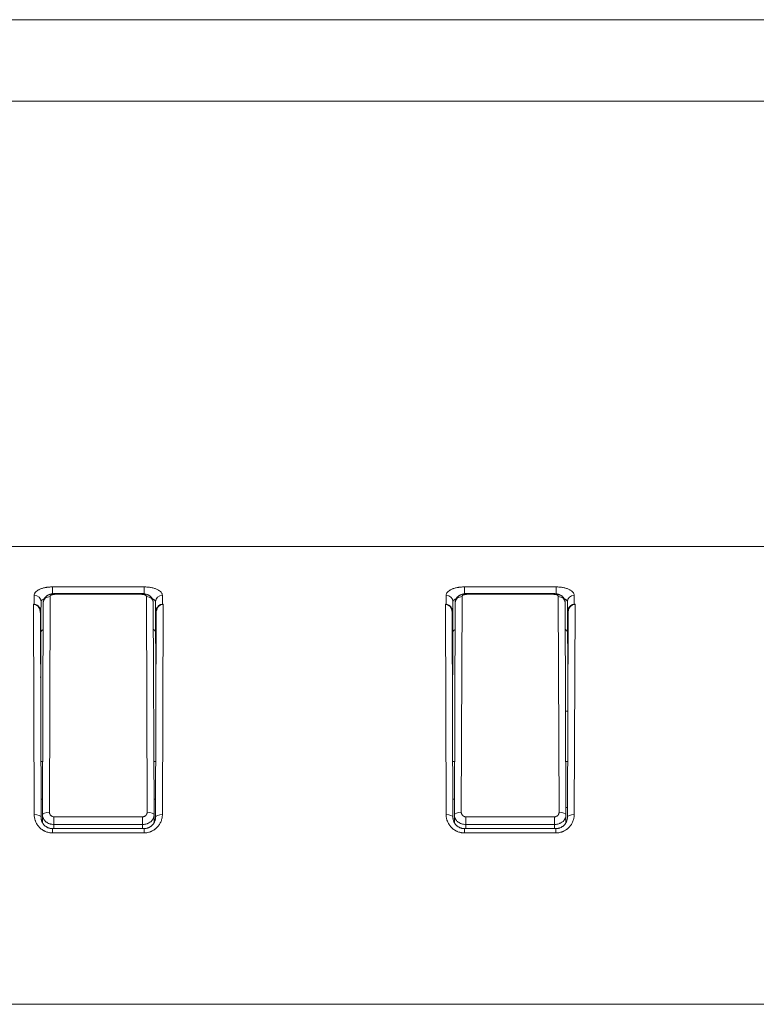
# Model space of a CAD drawing. Units: millimetres. Extents: x 0 to 297, y 0 to 213.
# Drawn here: x 117 to 121, y 60 to 66 of the extents above; entities that cross this region are included whole.
import ezdxf

# ---------------------------------------------------------------- set-up
doc = ezdxf.new("R2010")
doc.units = ezdxf.units.MM
doc.header["$MEASUREMENT"] = 0
doc.layers.add('レイヤー 2', color=7, linetype='Continuous', lineweight=0)

msp = doc.modelspace()

# ---------------------------------------------------------------- linework, layer by layer
at = {"layer": 'レイヤー 2', "color": 250, "lineweight": 9, "true_color": 0x231815}
for p, q in [((62.792, 65.8289), (129.0208, 65.8289)), ((129.0208, 65.3499), (62.792, 65.3499)), ((62.792, 62.7265), (121.9706, 62.7265)), ((117.0157, 62.4472), (117.0157, 62.4875)), ((117.0157, 62.4875), (117.5558, 62.4875)), ((117.5558, 62.4472), (117.5558, 62.4875)), ((119.4436, 62.4472), (119.4436, 62.4875)), ((119.4436, 62.4875), (119.9838, 62.4875)), ((119.9838, 62.4472), (119.9838, 62.4875)), ((116.9077, 62.385), (116.9079, 62.4376)), ((117.002, 62.4309), (116.9976, 61.1601)), ((117.5426, 62.4481), (117.0289, 62.4481)), ((117.0289, 62.4439), (117.0289, 62.4481)), ((117.5426, 62.4439), (117.0289, 62.4439)), ((117.5426, 62.4439), (117.5426, 62.4481)), ((117.5739, 61.1601), (117.5696, 62.4309)), ((117.6637, 62.4376), (117.6638, 62.385)), ((119.3356, 62.385), (119.3358, 62.4376)), ((119.4299, 62.4309), (119.4255, 61.1601)), ((119.9706, 62.4481), (119.4569, 62.4481)), ((119.4569, 62.4439), (119.4569, 62.4481)), ((119.9706, 62.4439), (119.4569, 62.4439)), ((119.9706, 62.4439), (119.9706, 62.4481)), ((120.0019, 61.1601), (119.9975, 62.4309)), ((120.0916, 62.4376), (120.0918, 62.385)), ((116.9037, 62.385), (116.9077, 62.385)), ((116.908, 61.1465), (116.9037, 62.385)), ((116.9483, 62.4013), (116.9481, 62.3332)), ((116.9571, 61.1433), (116.9615, 62.3951)), ((117.61, 62.3951), (117.6144, 61.1433)), ((117.6234, 62.3332), (117.6232, 62.4013)), ((117.6678, 62.385), (117.6636, 61.1465)), ((117.6638, 62.385), (117.6678, 62.385)), ((119.3356, 62.385), (119.3316, 62.385)), ((119.3359, 61.1465), (119.3316, 62.385)), ((119.3763, 62.4013), (119.376, 62.3332)), ((119.3851, 61.1433), (119.3894, 62.3951)), ((120.038, 62.3951), (120.0423, 61.1433)), ((120.0514, 62.3332), (120.0511, 62.4013)), ((120.0958, 62.385), (120.0915, 61.1465)), ((120.0958, 62.385), (120.0918, 62.385)), ((116.9442, 62.3335), (116.9484, 61.1299)), ((116.9481, 62.3332), (116.9468, 61.9724)), ((117.6231, 61.1299), (117.6273, 62.3335)), ((117.6234, 62.3332), (117.6247, 61.9724)), ((119.3722, 62.3335), (119.3764, 61.1299)), ((119.376, 62.3332), (119.3748, 61.9724)), ((120.051, 61.1299), (120.0552, 62.3335)), ((120.0514, 62.3332), (120.0526, 61.9724)), ((120.0532, 61.7553), (120.0402, 61.7553)), ((116.9582, 61.4586), (116.9473, 61.4586)), ((117.6243, 61.4586), (117.6133, 61.4586)), ((119.3862, 61.4586), (119.3752, 61.4586)), ((120.0412, 61.4586), (120.0522, 61.4586)), ((116.9481, 61.238), (116.9575, 61.238)), ((117.6141, 61.238), (117.6235, 61.238)), ((119.376, 61.238), (119.3854, 61.238)), ((116.957, 61.0984), (116.9571, 61.1433)), ((117.0245, 61.1335), (117.0245, 61.0883)), ((117.0245, 61.1335), (117.547, 61.1335)), ((117.547, 61.1335), (117.547, 61.0883)), ((117.6144, 61.1433), (117.6146, 61.0984)), ((119.3849, 61.0984), (119.3851, 61.1433)), ((119.4525, 61.1335), (119.4525, 61.0883)), ((119.4525, 61.1335), (119.9749, 61.1335)), ((119.9749, 61.1335), (119.9749, 61.0883)), ((120.0422, 61.1888), (120.0513, 61.1888)), ((120.0423, 61.1433), (120.0425, 61.0984)), ((117.0245, 61.0883), (117.0245, 61.0637)), ((117.547, 61.0883), (117.0245, 61.0883)), ((117.5471, 61.0637), (117.547, 61.0883)), ((119.4525, 61.0883), (119.4524, 61.0637)), ((119.9749, 61.0883), (119.4525, 61.0883)), ((119.975, 61.0637), (119.9749, 61.0883)), ((117.5556, 61.0637), (117.016, 61.0637)), ((117.016, 61.0637), (117.016, 61.0384)), ((117.5556, 61.0384), (117.016, 61.0384)), ((117.5556, 61.0637), (117.5556, 61.0384)), ((119.9835, 61.0637), (119.4439, 61.0637)), ((119.4439, 61.0637), (119.4439, 61.0384)), ((119.9835, 61.0384), (119.4439, 61.0384)), ((119.9835, 61.0637), (119.9835, 61.0384)), ((129.0208, 60.0288), (62.792, 60.0288))]:
    msp.add_line(p, q, dxfattribs=at)
for points, knots in [([(116.9079, 62.4376), (116.9079, 62.4409), (116.9086, 62.4441), (116.9099, 62.4473), (116.9105, 62.4489), (116.9113, 62.4505), (116.9123, 62.4521), (116.9133, 62.4536), (116.9144, 62.4552), (116.9157, 62.4566), (116.9183, 62.4596), (116.9214, 62.4625), (116.9252, 62.4652), (116.9261, 62.4658), (116.9271, 62.4665), (116.9282, 62.4672), (116.9292, 62.4678), (116.9302, 62.4685), (116.9313, 62.4691), (116.9335, 62.4703), (116.9358, 62.4715), (116.9382, 62.4727), (116.9407, 62.4738), (116.9432, 62.4749), (116.9459, 62.476), (116.9473, 62.4765), (116.9486, 62.477), (116.9501, 62.4775), (116.9515, 62.478), (116.9529, 62.4785), (116.9544, 62.4789), (116.9603, 62.4808), (116.9665, 62.4823), (116.9732, 62.4836), (116.9748, 62.4839), (116.9765, 62.4842), (116.9782, 62.4845), (116.9799, 62.4848), (116.9816, 62.4851), (116.9834, 62.4853), (116.9869, 62.4858), (116.9904, 62.4862), (116.9939, 62.4865), (117.0011, 62.4872), (117.0083, 62.4875), (117.0157, 62.4875)], [0, 0, 0, 0, 1, 1, 1, 2, 2, 2, 3, 3, 3, 4, 4, 4, 5, 5, 5, 6, 6, 6, 7, 7, 7, 8, 8, 8, 9, 9, 9, 10, 10, 10, 11, 11, 11, 12, 12, 12, 13, 13, 13, 14, 14, 14, 15, 15, 15, 15]), ([(117.5558, 62.4875), (117.5595, 62.4875), (117.5632, 62.4874), (117.5669, 62.4873), (117.5706, 62.4871), (117.5742, 62.4868), (117.5778, 62.4865), (117.585, 62.4858), (117.5918, 62.4849), (117.5984, 62.4836), (117.6018, 62.483), (117.605, 62.4822), (117.6082, 62.4814), (117.6113, 62.4806), (117.6144, 62.4798), (117.6173, 62.4789), (117.6231, 62.477), (117.6285, 62.475), (117.6334, 62.4727), (117.6358, 62.4715), (117.6381, 62.4703), (117.6403, 62.469), (117.6425, 62.4678), (117.6445, 62.4665), (117.6464, 62.4651), (117.6501, 62.4624), (117.6533, 62.4596), (117.6559, 62.4566), (117.6583, 62.4536), (117.6588, 62.4528), (117.6593, 62.452), (117.6602, 62.4505), (117.661, 62.4489), (117.6617, 62.4473), (117.663, 62.4441), (117.6637, 62.4409), (117.6637, 62.4376)], [0, 0, 0, 0, 1, 1, 1, 2, 2, 2, 3, 3, 3, 4, 4, 4, 5, 5, 5, 6, 6, 6, 7, 7, 7, 8, 8, 8, 9, 9, 9, 10, 10, 10, 11, 11, 11, 12, 12, 12, 12]), ([(119.3358, 62.4376), (119.3358, 62.4409), (119.3365, 62.4441), (119.3378, 62.4473), (119.3385, 62.4489), (119.3393, 62.4505), (119.3402, 62.4521), (119.3412, 62.4536), (119.3424, 62.4552), (119.3436, 62.4566), (119.3462, 62.4596), (119.3494, 62.4625), (119.3531, 62.4652), (119.3541, 62.4658), (119.3551, 62.4665), (119.3561, 62.4672), (119.3571, 62.4678), (119.3582, 62.4685), (119.3593, 62.4691), (119.3614, 62.4703), (119.3637, 62.4715), (119.3662, 62.4727), (119.3686, 62.4738), (119.3712, 62.4749), (119.3739, 62.476), (119.3752, 62.4765), (119.3766, 62.477), (119.378, 62.4775), (119.3794, 62.478), (119.3809, 62.4785), (119.3823, 62.4789), (119.3882, 62.4808), (119.3945, 62.4823), (119.4011, 62.4836), (119.4028, 62.4839), (119.4044, 62.4842), (119.4061, 62.4845), (119.4078, 62.4848), (119.4096, 62.4851), (119.4113, 62.4853), (119.4148, 62.4858), (119.4183, 62.4862), (119.4219, 62.4865), (119.429, 62.4872), (119.4362, 62.4875), (119.4436, 62.4875)], [0, 0, 0, 0, 1, 1, 1, 2, 2, 2, 3, 3, 3, 4, 4, 4, 5, 5, 5, 6, 6, 6, 7, 7, 7, 8, 8, 8, 9, 9, 9, 10, 10, 10, 11, 11, 11, 12, 12, 12, 13, 13, 13, 14, 14, 14, 15, 15, 15, 15]), ([(119.9838, 62.4875), (119.9875, 62.4875), (119.9912, 62.4874), (119.9948, 62.4873), (119.9985, 62.4871), (120.0022, 62.4868), (120.0057, 62.4865), (120.0129, 62.4858), (120.0198, 62.4849), (120.0264, 62.4836), (120.0297, 62.483), (120.0329, 62.4822), (120.0361, 62.4814), (120.0393, 62.4806), (120.0423, 62.4798), (120.0452, 62.4789), (120.0511, 62.477), (120.0564, 62.475), (120.0613, 62.4727), (120.0637, 62.4715), (120.0661, 62.4703), (120.0682, 62.469), (120.0704, 62.4678), (120.0724, 62.4665), (120.0743, 62.4651), (120.0781, 62.4624), (120.0812, 62.4596), (120.0838, 62.4566), (120.0862, 62.4536), (120.0867, 62.4528), (120.0872, 62.452), (120.0882, 62.4505), (120.089, 62.4489), (120.0896, 62.4473), (120.0909, 62.4441), (120.0916, 62.4409), (120.0916, 62.4376)], [0, 0, 0, 0, 1, 1, 1, 2, 2, 2, 3, 3, 3, 4, 4, 4, 5, 5, 5, 6, 6, 6, 7, 7, 7, 8, 8, 8, 9, 9, 9, 10, 10, 10, 11, 11, 11, 12, 12, 12, 12]), ([(116.9664, 62.4158), (116.965, 62.4153), (116.9637, 62.4149), (116.9624, 62.4144), (116.9611, 62.4139), (116.9599, 62.4133), (116.9587, 62.4128), (116.9564, 62.4117), (116.9545, 62.4105), (116.953, 62.4093), (116.9504, 62.4067), (116.9499, 62.4061), (116.9495, 62.4054), (116.9487, 62.4041), (116.9483, 62.4027), (116.9483, 62.4013)], [0, 0, 0, 0, 1, 1, 1, 2, 2, 2, 3, 3, 3, 4, 4, 4, 5, 5, 5, 5]), ([(117.0289, 62.4481), (117.0273, 62.4481), (117.0257, 62.4481), (117.024, 62.448), (117.0222, 62.4479), (117.0204, 62.4478), (117.0185, 62.4476), (117.0167, 62.4474), (117.0149, 62.4471), (117.0131, 62.4468), (117.0112, 62.4465), (117.0094, 62.4462), (117.0076, 62.4457), (117.0057, 62.4453), (117.0038, 62.4448), (117.002, 62.4442), (117.0002, 62.4436), (116.9984, 62.443), (116.9966, 62.4423), (116.9948, 62.4416), (116.9929, 62.4407), (116.9912, 62.4399), (116.9896, 62.4391), (116.9881, 62.4383), (116.9867, 62.4374), (116.9853, 62.4365), (116.9839, 62.4356), (116.9825, 62.4346), (116.9812, 62.4337), (116.9799, 62.4326), (116.9787, 62.4316), (116.9775, 62.4306), (116.9764, 62.4295), (116.9753, 62.4283), (116.9742, 62.4272), (116.9732, 62.4261), (116.9723, 62.4249), (116.9713, 62.4237), (116.9704, 62.4225), (116.9695, 62.4212), (116.9687, 62.4199), (116.9679, 62.4186), (116.9672, 62.4173), (116.9665, 62.4159), (116.9658, 62.4146), (116.9652, 62.4132), (116.9646, 62.4117), (116.964, 62.4101), (116.9635, 62.4085), (116.963, 62.4069), (116.9626, 62.4053), (116.9623, 62.4037), (116.962, 62.4021), (116.9618, 62.4005), (116.9617, 62.3988), (116.9616, 62.3977), (116.9615, 62.3966), (116.9615, 62.3955)], [0, 0, 0, 0, 1, 1, 1, 2, 2, 2, 3, 3, 3, 4, 4, 4, 5, 5, 5, 6, 6, 6, 7, 7, 7, 8, 8, 8, 9, 9, 9, 10, 10, 10, 11, 11, 11, 12, 12, 12, 13, 13, 13, 14, 14, 14, 15, 15, 15, 16, 16, 16, 17, 17, 17, 18, 18, 18, 19, 19, 19, 19]), ([(117.0289, 62.4439), (117.028, 62.4439), (117.0271, 62.4439), (117.0262, 62.4438), (117.0253, 62.4438), (117.0243, 62.4437), (117.0234, 62.4436), (117.0217, 62.4435), (117.0199, 62.4432), (117.0183, 62.4429), (117.0166, 62.4425), (117.015, 62.4421), (117.0136, 62.4416), (117.0121, 62.4411), (117.0108, 62.4406), (117.0096, 62.44), (117.0073, 62.4387), (117.0068, 62.4384), (117.0063, 62.438), (117.0036, 62.4354), (117.0033, 62.435), (117.0031, 62.4346), (117.0021, 62.4326), (117.002, 62.4318), (117.002, 62.4309)], [0, 0, 0, 0, 1, 1, 1, 2, 2, 2, 3, 3, 3, 4, 4, 4, 5, 5, 5, 6, 6, 6, 7, 7, 7, 8, 8, 8, 8]), ([(117.61, 62.3956), (117.6099, 62.3988), (117.6098, 62.4003), (117.6095, 62.4019), (117.6093, 62.4034), (117.609, 62.4049), (117.6086, 62.4064), (117.6082, 62.4079), (117.6078, 62.4094), (117.6072, 62.4108), (117.6067, 62.4122), (117.6061, 62.4137), (117.6055, 62.415), (117.6048, 62.4164), (117.6041, 62.4178), (117.6033, 62.4191), (117.6026, 62.4204), (117.6017, 62.4217), (117.6008, 62.4229), (117.5999, 62.4241), (117.599, 62.4253), (117.598, 62.4264), (117.597, 62.4275), (117.596, 62.4286), (117.5949, 62.4297), (117.5938, 62.4308), (117.5926, 62.4318), (117.5914, 62.4328), (117.5901, 62.4338), (117.5889, 62.4348), (117.5875, 62.4357), (117.5862, 62.4366), (117.5848, 62.4374), (117.5834, 62.4382), (117.5819, 62.4391), (117.5804, 62.4398), (117.5789, 62.4406), (117.5773, 62.4413), (117.5757, 62.442), (117.574, 62.4427), (117.5723, 62.4433), (117.5706, 62.4439), (117.5688, 62.4444), (117.567, 62.445), (117.5653, 62.4454), (117.5634, 62.4458), (117.5616, 62.4463), (117.5598, 62.4466), (117.5579, 62.4469), (117.5561, 62.4472), (117.5543, 62.4475), (117.5524, 62.4476), (117.5506, 62.4478), (117.5487, 62.448), (117.5469, 62.448), (117.5455, 62.4481), (117.544, 62.4481), (117.5426, 62.4481)], [0, 0, 0, 0, 1, 1, 1, 2, 2, 2, 3, 3, 3, 4, 4, 4, 5, 5, 5, 6, 6, 6, 7, 7, 7, 8, 8, 8, 9, 9, 9, 10, 10, 10, 11, 11, 11, 12, 12, 12, 13, 13, 13, 14, 14, 14, 15, 15, 15, 16, 16, 16, 17, 17, 17, 18, 18, 18, 19, 19, 19, 19]), ([(117.5696, 62.4309), (117.5696, 62.4318), (117.5694, 62.4326), (117.5691, 62.4334), (117.5687, 62.4342), (117.5683, 62.435), (117.5676, 62.4358), (117.567, 62.4366), (117.5662, 62.4373), (117.5652, 62.438), (117.5632, 62.4394), (117.5626, 62.4397), (117.562, 62.44), (117.5594, 62.4411), (117.5586, 62.4414), (117.5579, 62.4416), (117.5564, 62.4421), (117.5549, 62.4425), (117.5532, 62.4429), (117.5524, 62.443), (117.5515, 62.4432), (117.5507, 62.4433), (117.5498, 62.4434), (117.5489, 62.4435), (117.548, 62.4436), (117.5463, 62.4438), (117.5445, 62.4439), (117.5426, 62.4439)], [0, 0, 0, 0, 1, 1, 1, 2, 2, 2, 3, 3, 3, 4, 4, 4, 5, 5, 5, 6, 6, 6, 7, 7, 7, 8, 8, 8, 9, 9, 9, 9]), ([(117.6232, 62.4013), (117.6232, 62.4027), (117.6228, 62.4041), (117.622, 62.4054), (117.62, 62.408), (117.6193, 62.4086), (117.6185, 62.4093), (117.617, 62.4105), (117.6151, 62.4117), (117.6128, 62.4128), (117.6117, 62.4133), (117.6105, 62.4138), (117.6092, 62.4144), (117.6079, 62.4148), (117.6066, 62.4153), (117.6051, 62.4158)], [0, 0, 0, 0, 1, 1, 1, 2, 2, 2, 3, 3, 3, 4, 4, 4, 5, 5, 5, 5]), ([(119.3943, 62.4158), (119.3929, 62.4153), (119.3916, 62.4149), (119.3904, 62.4144), (119.389, 62.4139), (119.3878, 62.4133), (119.3867, 62.4128), (119.3844, 62.4117), (119.3825, 62.4105), (119.3809, 62.4093), (119.3783, 62.4067), (119.3778, 62.4061), (119.3775, 62.4054), (119.3767, 62.4041), (119.3763, 62.4027), (119.3763, 62.4013)], [0, 0, 0, 0, 1, 1, 1, 2, 2, 2, 3, 3, 3, 4, 4, 4, 5, 5, 5, 5]), ([(119.4569, 62.4481), (119.4552, 62.4481), (119.4536, 62.4481), (119.452, 62.448), (119.4501, 62.4479), (119.4483, 62.4478), (119.4465, 62.4476), (119.4447, 62.4474), (119.4428, 62.4471), (119.441, 62.4468), (119.4392, 62.4465), (119.4374, 62.4462), (119.4356, 62.4457), (119.4337, 62.4453), (119.4318, 62.4448), (119.43, 62.4442), (119.4281, 62.4436), (119.4263, 62.443), (119.4245, 62.4423), (119.4227, 62.4416), (119.4209, 62.4407), (119.4191, 62.4399), (119.4176, 62.4391), (119.4161, 62.4383), (119.4146, 62.4374), (119.4132, 62.4365), (119.4118, 62.4356), (119.4105, 62.4346), (119.4091, 62.4337), (119.4079, 62.4326), (119.4067, 62.4316), (119.4055, 62.4306), (119.4043, 62.4295), (119.4032, 62.4283), (119.4022, 62.4272), (119.4012, 62.4261), (119.4002, 62.4249), (119.3992, 62.4237), (119.3983, 62.4225), (119.3975, 62.4212), (119.3966, 62.4199), (119.3958, 62.4186), (119.3951, 62.4173), (119.3944, 62.4159), (119.3938, 62.4146), (119.3932, 62.4132), (119.3925, 62.4117), (119.3919, 62.4101), (119.3915, 62.4085), (119.391, 62.4069), (119.3906, 62.4053), (119.3903, 62.4037), (119.39, 62.4021), (119.3897, 62.4005), (119.3896, 62.3988), (119.3895, 62.3977), (119.3895, 62.3966), (119.3895, 62.3955)], [0, 0, 0, 0, 1, 1, 1, 2, 2, 2, 3, 3, 3, 4, 4, 4, 5, 5, 5, 6, 6, 6, 7, 7, 7, 8, 8, 8, 9, 9, 9, 10, 10, 10, 11, 11, 11, 12, 12, 12, 13, 13, 13, 14, 14, 14, 15, 15, 15, 16, 16, 16, 17, 17, 17, 18, 18, 18, 19, 19, 19, 19]), ([(119.4569, 62.4439), (119.4559, 62.4439), (119.455, 62.4439), (119.4541, 62.4438), (119.4532, 62.4438), (119.4523, 62.4437), (119.4514, 62.4436), (119.4496, 62.4435), (119.4479, 62.4432), (119.4462, 62.4429), (119.4446, 62.4425), (119.443, 62.4421), (119.4415, 62.4416), (119.4401, 62.4411), (119.4387, 62.4406), (119.4375, 62.44), (119.4352, 62.4387), (119.4347, 62.4384), (119.4342, 62.438), (119.4315, 62.4354), (119.4312, 62.435), (119.431, 62.4346), (119.4301, 62.4326), (119.4299, 62.4318), (119.4299, 62.4309)], [0, 0, 0, 0, 1, 1, 1, 2, 2, 2, 3, 3, 3, 4, 4, 4, 5, 5, 5, 6, 6, 6, 7, 7, 7, 8, 8, 8, 8]), ([(120.0379, 62.3956), (120.0379, 62.3988), (120.0377, 62.4003), (120.0375, 62.4019), (120.0372, 62.4034), (120.0369, 62.4049), (120.0365, 62.4064), (120.0362, 62.4079), (120.0357, 62.4094), (120.0352, 62.4108), (120.0347, 62.4122), (120.0341, 62.4137), (120.0334, 62.415), (120.0328, 62.4164), (120.0321, 62.4178), (120.0313, 62.4191), (120.0305, 62.4204), (120.0297, 62.4217), (120.0288, 62.4229), (120.0279, 62.4241), (120.027, 62.4253), (120.026, 62.4264), (120.025, 62.4275), (120.0239, 62.4286), (120.0228, 62.4297), (120.0217, 62.4308), (120.0205, 62.4318), (120.0193, 62.4328), (120.0181, 62.4338), (120.0168, 62.4348), (120.0155, 62.4357), (120.0141, 62.4366), (120.0127, 62.4374), (120.0113, 62.4382), (120.0099, 62.4391), (120.0084, 62.4398), (120.0069, 62.4406), (120.0053, 62.4413), (120.0036, 62.442), (120.0019, 62.4427), (120.0002, 62.4433), (119.9985, 62.4439), (119.9967, 62.4444), (119.995, 62.445), (119.9932, 62.4454), (119.9914, 62.4458), (119.9896, 62.4463), (119.9877, 62.4466), (119.9858, 62.4469), (119.984, 62.4472), (119.9822, 62.4475), (119.9804, 62.4476), (119.9785, 62.4478), (119.9767, 62.448), (119.9748, 62.448), (119.9734, 62.4481), (119.972, 62.4481), (119.9706, 62.4481)], [0, 0, 0, 0, 1, 1, 1, 2, 2, 2, 3, 3, 3, 4, 4, 4, 5, 5, 5, 6, 6, 6, 7, 7, 7, 8, 8, 8, 9, 9, 9, 10, 10, 10, 11, 11, 11, 12, 12, 12, 13, 13, 13, 14, 14, 14, 15, 15, 15, 16, 16, 16, 17, 17, 17, 18, 18, 18, 19, 19, 19, 19]), ([(119.9975, 62.4309), (119.9975, 62.4318), (119.9973, 62.4326), (119.997, 62.4334), (119.9967, 62.4342), (119.9962, 62.435), (119.9956, 62.4358), (119.9949, 62.4366), (119.9941, 62.4373), (119.9932, 62.438), (119.9911, 62.4394), (119.9905, 62.4397), (119.9899, 62.44), (119.9873, 62.4411), (119.9866, 62.4414), (119.9859, 62.4416), (119.9844, 62.4421), (119.9828, 62.4425), (119.9812, 62.4429), (119.9803, 62.443), (119.9795, 62.4432), (119.9786, 62.4433), (119.9777, 62.4434), (119.9769, 62.4435), (119.976, 62.4436), (119.9742, 62.4438), (119.9724, 62.4439), (119.9706, 62.4439)], [0, 0, 0, 0, 1, 1, 1, 2, 2, 2, 3, 3, 3, 4, 4, 4, 5, 5, 5, 6, 6, 6, 7, 7, 7, 8, 8, 8, 9, 9, 9, 9]), ([(120.0511, 62.4013), (120.0511, 62.4027), (120.0507, 62.4041), (120.05, 62.4054), (120.0479, 62.408), (120.0473, 62.4086), (120.0465, 62.4093), (120.0449, 62.4105), (120.043, 62.4117), (120.0408, 62.4128), (120.0397, 62.4133), (120.0384, 62.4138), (120.0371, 62.4144), (120.0359, 62.4148), (120.0345, 62.4153), (120.0331, 62.4158)], [0, 0, 0, 0, 1, 1, 1, 2, 2, 2, 3, 3, 3, 4, 4, 4, 5, 5, 5, 5]), ([(116.9037, 62.385), (116.9068, 62.385), (116.9098, 62.3846), (116.9127, 62.3837), (116.9142, 62.3833), (116.9156, 62.3828), (116.917, 62.3822), (116.9184, 62.3815), (116.9198, 62.3808), (116.9211, 62.3801), (116.9224, 62.3793), (116.9236, 62.3784), (116.9248, 62.3775), (116.926, 62.3765), (116.9272, 62.3755), (116.9283, 62.3745), (116.9304, 62.3724), (116.9324, 62.3701), (116.9341, 62.3676), (116.9349, 62.3663), (116.9358, 62.3651), (116.9365, 62.3637), (116.9372, 62.3624), (116.9379, 62.3611), (116.9386, 62.3597), (116.9398, 62.357), (116.9409, 62.3542), (116.9417, 62.3513), (116.9421, 62.3499), (116.9425, 62.3484), (116.9428, 62.347), (116.9431, 62.3455), (116.9434, 62.344), (116.9436, 62.3425), (116.944, 62.3396), (116.9442, 62.3366), (116.9442, 62.3335)], [0, 0, 0, 0, 1, 1, 1, 2, 2, 2, 3, 3, 3, 4, 4, 4, 5, 5, 5, 6, 6, 6, 7, 7, 7, 8, 8, 8, 9, 9, 9, 10, 10, 10, 11, 11, 11, 12, 12, 12, 12]), ([(116.9481, 62.3332), (116.9481, 62.3363), (116.9479, 62.3393), (116.9475, 62.3422), (116.9471, 62.3452), (116.9465, 62.3481), (116.9457, 62.351), (116.9453, 62.3525), (116.9448, 62.3539), (116.9443, 62.3554), (116.9438, 62.3568), (116.9432, 62.3582), (116.9426, 62.3595), (116.9413, 62.3623), (116.9399, 62.3649), (116.9382, 62.3674), (116.9373, 62.3687), (116.9364, 62.3699), (116.9354, 62.371), (116.9344, 62.3722), (116.9334, 62.3733), (116.9323, 62.3744), (116.9313, 62.3754), (116.9301, 62.3764), (116.9289, 62.3774), (116.9277, 62.3783), (116.9264, 62.3792), (116.9251, 62.38), (116.9225, 62.3816), (116.9198, 62.3828), (116.9168, 62.3837), (116.9153, 62.3841), (116.9138, 62.3845), (116.9123, 62.3847), (116.9108, 62.3849), (116.9092, 62.385), (116.9077, 62.385)], [0, 0, 0, 0, 1, 1, 1, 2, 2, 2, 3, 3, 3, 4, 4, 4, 5, 5, 5, 6, 6, 6, 7, 7, 7, 8, 8, 8, 9, 9, 9, 10, 10, 10, 11, 11, 11, 12, 12, 12, 12]), ([(117.6638, 62.385), (117.6607, 62.385), (117.6577, 62.3846), (117.6548, 62.3837), (117.6533, 62.3833), (117.6519, 62.3828), (117.6505, 62.3821), (117.6491, 62.3815), (117.6477, 62.3808), (117.6464, 62.38), (117.6451, 62.3792), (117.6439, 62.3784), (117.6427, 62.3774), (117.6414, 62.3765), (117.6403, 62.3755), (117.6392, 62.3744), (117.6371, 62.3723), (117.6351, 62.37), (117.6334, 62.3674), (117.6325, 62.3662), (117.6317, 62.3649), (117.631, 62.3636), (117.6303, 62.3623), (117.6296, 62.3609), (117.629, 62.3596), (117.6277, 62.3568), (117.6267, 62.354), (117.6259, 62.3511), (117.6254, 62.3497), (117.6251, 62.3482), (117.6248, 62.3467), (117.6245, 62.3452), (117.6242, 62.3437), (117.624, 62.3422), (117.6236, 62.3393), (117.6234, 62.3363), (117.6234, 62.3332)], [0, 0, 0, 0, 1, 1, 1, 2, 2, 2, 3, 3, 3, 4, 4, 4, 5, 5, 5, 6, 6, 6, 7, 7, 7, 8, 8, 8, 9, 9, 9, 10, 10, 10, 11, 11, 11, 12, 12, 12, 12]), ([(117.6273, 62.3335), (117.6273, 62.3366), (117.6275, 62.3395), (117.6279, 62.3425), (117.6284, 62.3455), (117.629, 62.3484), (117.6298, 62.3513), (117.6302, 62.3527), (117.6307, 62.3542), (117.6312, 62.3556), (117.6318, 62.357), (117.6323, 62.3584), (117.633, 62.3597), (117.6342, 62.3624), (117.6357, 62.365), (117.6374, 62.3675), (117.6383, 62.3688), (117.6392, 62.37), (117.6402, 62.3712), (117.6411, 62.3723), (117.6422, 62.3734), (117.6433, 62.3745), (117.6443, 62.3755), (117.6455, 62.3765), (117.6467, 62.3774), (117.6479, 62.3784), (117.6491, 62.3793), (117.6504, 62.38), (117.653, 62.3816), (117.6558, 62.3829), (117.6588, 62.3837), (117.6602, 62.3842), (117.6617, 62.3845), (117.6632, 62.3847), (117.6648, 62.3849), (117.6663, 62.385), (117.6678, 62.385)], [0, 0, 0, 0, 1, 1, 1, 2, 2, 2, 3, 3, 3, 4, 4, 4, 5, 5, 5, 6, 6, 6, 7, 7, 7, 8, 8, 8, 9, 9, 9, 10, 10, 10, 11, 11, 11, 12, 12, 12, 12]), ([(119.3316, 62.385), (119.3347, 62.385), (119.3377, 62.3846), (119.3407, 62.3837), (119.3421, 62.3833), (119.3436, 62.3828), (119.345, 62.3822), (119.3464, 62.3815), (119.3477, 62.3808), (119.349, 62.3801), (119.3503, 62.3793), (119.3516, 62.3784), (119.3528, 62.3775), (119.354, 62.3765), (119.3551, 62.3755), (119.3562, 62.3745), (119.3584, 62.3724), (119.3603, 62.3701), (119.362, 62.3676), (119.3629, 62.3663), (119.3637, 62.3651), (119.3644, 62.3637), (119.3652, 62.3624), (119.3659, 62.3611), (119.3665, 62.3597), (119.3678, 62.357), (119.3688, 62.3542), (119.3696, 62.3513), (119.3701, 62.3499), (119.3704, 62.3484), (119.3707, 62.347), (119.3711, 62.3455), (119.3713, 62.344), (119.3715, 62.3425), (119.3719, 62.3396), (119.3722, 62.3366), (119.3722, 62.3335)], [0, 0, 0, 0, 1, 1, 1, 2, 2, 2, 3, 3, 3, 4, 4, 4, 5, 5, 5, 6, 6, 6, 7, 7, 7, 8, 8, 8, 9, 9, 9, 10, 10, 10, 11, 11, 11, 12, 12, 12, 12]), ([(119.376, 62.3332), (119.3761, 62.3363), (119.3759, 62.3393), (119.3755, 62.3422), (119.3751, 62.3452), (119.3745, 62.3481), (119.3736, 62.351), (119.3732, 62.3525), (119.3728, 62.3539), (119.3722, 62.3554), (119.3717, 62.3568), (119.3712, 62.3582), (119.3705, 62.3595), (119.3693, 62.3623), (119.3678, 62.3649), (119.3661, 62.3674), (119.3652, 62.3687), (119.3643, 62.3699), (119.3634, 62.371), (119.3624, 62.3722), (119.3614, 62.3733), (119.3603, 62.3744), (119.3592, 62.3754), (119.3581, 62.3764), (119.3569, 62.3774), (119.3557, 62.3783), (119.3544, 62.3792), (119.3531, 62.38), (119.3505, 62.3816), (119.3477, 62.3828), (119.3447, 62.3837), (119.3433, 62.3841), (119.3417, 62.3845), (119.3402, 62.3847), (119.3387, 62.3849), (119.3372, 62.385), (119.3356, 62.385)], [0, 0, 0, 0, 1, 1, 1, 2, 2, 2, 3, 3, 3, 4, 4, 4, 5, 5, 5, 6, 6, 6, 7, 7, 7, 8, 8, 8, 9, 9, 9, 10, 10, 10, 11, 11, 11, 12, 12, 12, 12]), ([(120.0918, 62.385), (120.0887, 62.385), (120.0857, 62.3846), (120.0827, 62.3837), (120.0813, 62.3833), (120.0798, 62.3828), (120.0784, 62.3821), (120.077, 62.3815), (120.0757, 62.3808), (120.0744, 62.38), (120.0731, 62.3792), (120.0718, 62.3784), (120.0706, 62.3774), (120.0694, 62.3765), (120.0682, 62.3755), (120.0672, 62.3744), (120.065, 62.3723), (120.0631, 62.37), (120.0613, 62.3674), (120.0605, 62.3662), (120.0597, 62.3649), (120.0589, 62.3636), (120.0582, 62.3623), (120.0575, 62.3609), (120.0569, 62.3596), (120.0556, 62.3568), (120.0546, 62.354), (120.0538, 62.3511), (120.0534, 62.3497), (120.053, 62.3482), (120.0527, 62.3467), (120.0524, 62.3452), (120.0522, 62.3437), (120.052, 62.3422), (120.0516, 62.3393), (120.0514, 62.3363), (120.0514, 62.3332)], [0, 0, 0, 0, 1, 1, 1, 2, 2, 2, 3, 3, 3, 4, 4, 4, 5, 5, 5, 6, 6, 6, 7, 7, 7, 8, 8, 8, 9, 9, 9, 10, 10, 10, 11, 11, 11, 12, 12, 12, 12]), ([(120.0552, 62.3335), (120.0553, 62.3366), (120.0555, 62.3395), (120.0559, 62.3425), (120.0563, 62.3455), (120.0569, 62.3484), (120.0578, 62.3513), (120.0582, 62.3527), (120.0586, 62.3542), (120.0592, 62.3556), (120.0597, 62.357), (120.0603, 62.3584), (120.0609, 62.3597), (120.0622, 62.3624), (120.0636, 62.365), (120.0654, 62.3675), (120.0662, 62.3688), (120.0671, 62.37), (120.0681, 62.3712), (120.0691, 62.3723), (120.0701, 62.3734), (120.0712, 62.3745), (120.0723, 62.3755), (120.0734, 62.3765), (120.0746, 62.3774), (120.0758, 62.3784), (120.0771, 62.3793), (120.0784, 62.38), (120.081, 62.3816), (120.0837, 62.3829), (120.0867, 62.3837), (120.0882, 62.3842), (120.0897, 62.3845), (120.0912, 62.3847), (120.0927, 62.3849), (120.0942, 62.385), (120.0958, 62.385)], [0, 0, 0, 0, 1, 1, 1, 2, 2, 2, 3, 3, 3, 4, 4, 4, 5, 5, 5, 6, 6, 6, 7, 7, 7, 8, 8, 8, 9, 9, 9, 10, 10, 10, 11, 11, 11, 12, 12, 12, 12]), ([(116.9609, 62.2372), (116.9562, 62.2342), (116.9542, 62.2325), (116.9526, 62.2308), (116.9518, 62.2299), (116.9511, 62.229), (116.9505, 62.2281), (116.9499, 62.2272), (116.9494, 62.2262), (116.9489, 62.2253), (116.9481, 62.2235), (116.9477, 62.2216), (116.9477, 62.2196)], [0, 0, 0, 0, 1, 1, 1, 2, 2, 2, 3, 3, 3, 4, 4, 4, 4]), ([(117.6238, 62.2196), (117.6238, 62.2216), (117.6234, 62.2235), (117.6226, 62.2253), (117.6222, 62.2262), (117.6217, 62.2272), (117.6211, 62.2281), (117.6205, 62.229), (117.6198, 62.2299), (117.6189, 62.2307), (117.6173, 62.2325), (117.6153, 62.2342), (117.613, 62.2357), (117.6122, 62.2363), (117.6114, 62.2368), (117.6106, 62.2372)], [0, 0, 0, 0, 1, 1, 1, 2, 2, 2, 3, 3, 3, 4, 4, 4, 5, 5, 5, 5]), ([(119.3888, 62.2372), (119.3841, 62.2342), (119.3822, 62.2325), (119.3805, 62.2308), (119.3797, 62.2299), (119.379, 62.229), (119.3784, 62.2281), (119.3778, 62.2272), (119.3773, 62.2262), (119.3769, 62.2253), (119.3761, 62.2235), (119.3757, 62.2216), (119.3756, 62.2196)], [0, 0, 0, 0, 1, 1, 1, 2, 2, 2, 3, 3, 3, 4, 4, 4, 4]), ([(120.0518, 62.2196), (120.0518, 62.2216), (120.0513, 62.2235), (120.0505, 62.2253), (120.0501, 62.2262), (120.0496, 62.2272), (120.049, 62.2281), (120.0484, 62.229), (120.0477, 62.2299), (120.0469, 62.2307), (120.0453, 62.2325), (120.0433, 62.2342), (120.0409, 62.2357), (120.0402, 62.2363), (120.0394, 62.2368), (120.0386, 62.2372)], [0, 0, 0, 0, 1, 1, 1, 2, 2, 2, 3, 3, 3, 4, 4, 4, 5, 5, 5, 5]), ([(117.016, 61.0384), (117.0122, 61.0384), (117.0085, 61.0386), (117.0048, 61.039), (117.003, 61.0392), (117.0011, 61.0394), (116.9993, 61.0397), (116.9975, 61.04), (116.9956, 61.0404), (116.9938, 61.0407), (116.9867, 61.0423), (116.9797, 61.0445), (116.9731, 61.0475), (116.9714, 61.0482), (116.9698, 61.049), (116.9681, 61.0498), (116.9665, 61.0506), (116.9649, 61.0515), (116.9633, 61.0524), (116.9601, 61.0542), (116.9571, 61.0561), (116.9542, 61.0582), (116.9484, 61.0623), (116.943, 61.067), (116.9381, 61.0721), (116.9357, 61.0747), (116.9334, 61.0774), (116.9312, 61.0801), (116.9291, 61.0829), (116.927, 61.0857), (116.9252, 61.0886), (116.9215, 61.0944), (116.9183, 61.1005), (116.9157, 61.1069), (116.9151, 61.1085), (116.9145, 61.1101), (116.9139, 61.1118), (116.9134, 61.1134), (116.9129, 61.115), (116.9124, 61.1166), (116.9114, 61.1199), (116.9106, 61.1232), (116.91, 61.1265), (116.9087, 61.1331), (116.908, 61.1398), (116.908, 61.1465)], [0, 0, 0, 0, 1, 1, 1, 2, 2, 2, 3, 3, 3, 4, 4, 4, 5, 5, 5, 6, 6, 6, 7, 7, 7, 8, 8, 8, 9, 9, 9, 10, 10, 10, 11, 11, 11, 12, 12, 12, 13, 13, 13, 14, 14, 14, 15, 15, 15, 15]), ([(117.0245, 61.0883), (117.0201, 61.0883), (117.0157, 61.0886), (117.0113, 61.0894), (117.0091, 61.0897), (117.007, 61.0902), (117.0049, 61.0907), (117.0027, 61.0912), (117.0006, 61.0918), (116.9986, 61.0925), (116.9945, 61.0939), (116.9906, 61.0956), (116.9869, 61.0977), (116.9851, 61.0987), (116.9833, 61.0998), (116.9816, 61.1009), (116.9799, 61.1021), (116.9782, 61.1033), (116.9767, 61.1046), (116.9751, 61.1058), (116.9737, 61.1072), (116.9723, 61.1086), (116.9709, 61.11), (116.9695, 61.1114), (116.9683, 61.1129), (116.9659, 61.1159), (116.9638, 61.1191), (116.9622, 61.1224), (116.9613, 61.124), (116.9606, 61.1257), (116.96, 61.1274), (116.9593, 61.1292), (116.9588, 61.1309), (116.9584, 61.1327), (116.9575, 61.1362), (116.9571, 61.1397), (116.9571, 61.1433)], [0, 0, 0, 0, 1, 1, 1, 2, 2, 2, 3, 3, 3, 4, 4, 4, 5, 5, 5, 6, 6, 6, 7, 7, 7, 8, 8, 8, 9, 9, 9, 10, 10, 10, 11, 11, 11, 12, 12, 12, 12]), ([(116.9976, 61.1601), (116.9976, 61.1585), (116.9977, 61.1568), (116.9981, 61.1551), (116.9984, 61.1535), (116.9989, 61.1518), (116.9995, 61.1503), (117.0001, 61.1487), (117.0009, 61.1472), (117.0018, 61.1457), (117.0039, 61.143), (117.0045, 61.1423), (117.0051, 61.1417), (117.0077, 61.1393), (117.0084, 61.1388), (117.0091, 61.1383), (117.0106, 61.1372), (117.0122, 61.1364), (117.0138, 61.1357), (117.0155, 61.1349), (117.0173, 61.1344), (117.0191, 61.134), (117.0209, 61.1336), (117.0227, 61.1335), (117.0245, 61.1335)], [0, 0, 0, 0, 1, 1, 1, 2, 2, 2, 3, 3, 3, 4, 4, 4, 5, 5, 5, 6, 6, 6, 7, 7, 7, 8, 8, 8, 8]), ([(117.547, 61.1335), (117.5479, 61.1335), (117.5488, 61.1335), (117.5498, 61.1336), (117.5507, 61.1337), (117.5516, 61.1338), (117.5525, 61.134), (117.5543, 61.1344), (117.556, 61.1349), (117.5577, 61.1357), (117.5594, 61.1364), (117.561, 61.1373), (117.5624, 61.1383), (117.5639, 61.1393), (117.5652, 61.1404), (117.5665, 61.1417), (117.5687, 61.1443), (117.5692, 61.145), (117.5697, 61.1458), (117.5706, 61.1472), (117.5714, 61.1487), (117.5721, 61.1503), (117.5724, 61.1511), (117.5726, 61.1519), (117.5729, 61.1527), (117.5731, 61.1535), (117.5733, 61.1543), (117.5735, 61.1551), (117.5738, 61.1568), (117.5739, 61.1585), (117.5739, 61.1601)], [0, 0, 0, 0, 1, 1, 1, 2, 2, 2, 3, 3, 3, 4, 4, 4, 5, 5, 5, 6, 6, 6, 7, 7, 7, 8, 8, 8, 9, 9, 9, 10, 10, 10, 10]), ([(117.6144, 61.1433), (117.6144, 61.1397), (117.614, 61.1362), (117.6132, 61.1327), (117.6127, 61.1309), (117.6122, 61.1292), (117.6116, 61.1275), (117.611, 61.1258), (117.6102, 61.1241), (117.6094, 61.1224), (117.6077, 61.1191), (117.6057, 61.1159), (117.6032, 61.113), (117.602, 61.1115), (117.6007, 61.11), (117.5993, 61.1086), (117.5979, 61.1072), (117.5964, 61.1059), (117.5949, 61.1046), (117.5918, 61.102), (117.5884, 61.0997), (117.5847, 61.0977), (117.5829, 61.0967), (117.581, 61.0958), (117.579, 61.0949), (117.5771, 61.094), (117.5751, 61.0933), (117.573, 61.0926), (117.5689, 61.0912), (117.5647, 61.0901), (117.5603, 61.0894), (117.5581, 61.089), (117.5559, 61.0887), (117.5537, 61.0886), (117.5515, 61.0884), (117.5492, 61.0883), (117.547, 61.0883)], [0, 0, 0, 0, 1, 1, 1, 2, 2, 2, 3, 3, 3, 4, 4, 4, 5, 5, 5, 6, 6, 6, 7, 7, 7, 8, 8, 8, 9, 9, 9, 10, 10, 10, 11, 11, 11, 12, 12, 12, 12]), ([(117.6636, 61.1465), (117.6635, 61.1398), (117.6629, 61.1331), (117.6616, 61.1264), (117.6609, 61.1231), (117.6601, 61.1198), (117.6591, 61.1165), (117.6582, 61.1133), (117.657, 61.11), (117.6558, 61.1069), (117.6532, 61.1005), (117.6501, 61.0944), (117.6463, 61.0886), (117.6444, 61.0856), (117.6424, 61.0828), (117.6402, 61.08), (117.6381, 61.0773), (117.6358, 61.0746), (117.6333, 61.0721), (117.6309, 61.0695), (117.6284, 61.0671), (117.6257, 61.0647), (117.6243, 61.0636), (117.6229, 61.0624), (117.6215, 61.0613), (117.6201, 61.0602), (117.6187, 61.0591), (117.6172, 61.0581), (117.6113, 61.0539), (117.605, 61.0504), (117.5984, 61.0474), (117.5967, 61.0467), (117.595, 61.046), (117.5933, 61.0454), (117.5916, 61.0447), (117.5899, 61.0441), (117.5881, 61.0435), (117.5846, 61.0424), (117.5811, 61.0415), (117.5775, 61.0407), (117.5703, 61.0392), (117.563, 61.0384), (117.5556, 61.0384)], [0, 0, 0, 0, 1, 1, 1, 2, 2, 2, 3, 3, 3, 4, 4, 4, 5, 5, 5, 6, 6, 6, 7, 7, 7, 8, 8, 8, 9, 9, 9, 10, 10, 10, 11, 11, 11, 12, 12, 12, 13, 13, 13, 14, 14, 14, 14]), ([(119.4439, 61.0384), (119.4402, 61.0384), (119.4365, 61.0386), (119.4328, 61.039), (119.4309, 61.0392), (119.4291, 61.0394), (119.4272, 61.0397), (119.4254, 61.04), (119.4236, 61.0404), (119.4218, 61.0407), (119.4146, 61.0423), (119.4077, 61.0445), (119.401, 61.0475), (119.3994, 61.0482), (119.3977, 61.049), (119.3961, 61.0498), (119.3944, 61.0506), (119.3928, 61.0515), (119.3912, 61.0524), (119.3881, 61.0542), (119.3851, 61.0561), (119.3821, 61.0582), (119.3763, 61.0623), (119.371, 61.067), (119.3661, 61.0721), (119.3636, 61.0747), (119.3613, 61.0774), (119.3592, 61.0801), (119.357, 61.0829), (119.355, 61.0857), (119.3531, 61.0886), (119.3494, 61.0944), (119.3463, 61.1005), (119.3437, 61.1069), (119.343, 61.1085), (119.3424, 61.1101), (119.3419, 61.1118), (119.3413, 61.1134), (119.3408, 61.115), (119.3403, 61.1166), (119.3393, 61.1199), (119.3385, 61.1232), (119.3379, 61.1265), (119.3366, 61.1331), (119.3359, 61.1398), (119.3359, 61.1465)], [0, 0, 0, 0, 1, 1, 1, 2, 2, 2, 3, 3, 3, 4, 4, 4, 5, 5, 5, 6, 6, 6, 7, 7, 7, 8, 8, 8, 9, 9, 9, 10, 10, 10, 11, 11, 11, 12, 12, 12, 13, 13, 13, 14, 14, 14, 15, 15, 15, 15]), ([(119.4525, 61.0883), (119.448, 61.0883), (119.4436, 61.0886), (119.4393, 61.0894), (119.4371, 61.0897), (119.4349, 61.0902), (119.4328, 61.0907), (119.4307, 61.0912), (119.4286, 61.0918), (119.4265, 61.0925), (119.4224, 61.0939), (119.4185, 61.0956), (119.4148, 61.0977), (119.413, 61.0987), (119.4112, 61.0998), (119.4095, 61.1009), (119.4078, 61.1021), (119.4062, 61.1033), (119.4046, 61.1046), (119.4031, 61.1058), (119.4016, 61.1072), (119.4002, 61.1086), (119.3988, 61.11), (119.3975, 61.1114), (119.3963, 61.1129), (119.3938, 61.1159), (119.3918, 61.1191), (119.3901, 61.1224), (119.3893, 61.124), (119.3885, 61.1257), (119.3879, 61.1274), (119.3873, 61.1292), (119.3867, 61.1309), (119.3863, 61.1327), (119.3855, 61.1362), (119.3851, 61.1397), (119.3851, 61.1433)], [0, 0, 0, 0, 1, 1, 1, 2, 2, 2, 3, 3, 3, 4, 4, 4, 5, 5, 5, 6, 6, 6, 7, 7, 7, 8, 8, 8, 9, 9, 9, 10, 10, 10, 11, 11, 11, 12, 12, 12, 12]), ([(119.4255, 61.1601), (119.4255, 61.1585), (119.4257, 61.1568), (119.426, 61.1551), (119.4263, 61.1535), (119.4268, 61.1518), (119.4274, 61.1503), (119.4281, 61.1487), (119.4288, 61.1472), (119.4298, 61.1457), (119.4318, 61.143), (119.4324, 61.1423), (119.433, 61.1417), (119.4356, 61.1393), (119.4363, 61.1388), (119.4371, 61.1383), (119.4386, 61.1372), (119.4401, 61.1364), (119.4418, 61.1357), (119.4434, 61.1349), (119.4452, 61.1344), (119.447, 61.134), (119.4488, 61.1336), (119.4506, 61.1335), (119.4525, 61.1335)], [0, 0, 0, 0, 1, 1, 1, 2, 2, 2, 3, 3, 3, 4, 4, 4, 5, 5, 5, 6, 6, 6, 7, 7, 7, 8, 8, 8, 8]), ([(119.9749, 61.1335), (119.9759, 61.1335), (119.9768, 61.1335), (119.9777, 61.1336), (119.9786, 61.1337), (119.9796, 61.1338), (119.9805, 61.134), (119.9823, 61.1344), (119.984, 61.1349), (119.9857, 61.1357), (119.9873, 61.1364), (119.9889, 61.1373), (119.9904, 61.1383), (119.9918, 61.1393), (119.9932, 61.1404), (119.9944, 61.1417), (119.9967, 61.1443), (119.9972, 61.145), (119.9976, 61.1458), (119.9986, 61.1472), (119.9994, 61.1487), (120, 61.1503), (120.0003, 61.1511), (120.0006, 61.1519), (120.0008, 61.1527), (120.0011, 61.1535), (120.0013, 61.1543), (120.0014, 61.1551), (120.0017, 61.1568), (120.0019, 61.1585), (120.0019, 61.1601)], [0, 0, 0, 0, 1, 1, 1, 2, 2, 2, 3, 3, 3, 4, 4, 4, 5, 5, 5, 6, 6, 6, 7, 7, 7, 8, 8, 8, 9, 9, 9, 10, 10, 10, 10]), ([(120.0423, 61.1433), (120.0424, 61.1397), (120.0419, 61.1362), (120.0411, 61.1327), (120.0407, 61.1309), (120.0402, 61.1292), (120.0395, 61.1275), (120.0389, 61.1258), (120.0382, 61.1241), (120.0373, 61.1224), (120.0356, 61.1191), (120.0336, 61.1159), (120.0312, 61.113), (120.03, 61.1115), (120.0287, 61.11), (120.0273, 61.1086), (120.0259, 61.1072), (120.0244, 61.1059), (120.0228, 61.1046), (120.0197, 61.102), (120.0163, 61.0997), (120.0127, 61.0977), (120.0108, 61.0967), (120.0089, 61.0958), (120.007, 61.0949), (120.005, 61.094), (120.003, 61.0933), (120.001, 61.0926), (119.9969, 61.0912), (119.9926, 61.0901), (119.9883, 61.0894), (119.9861, 61.089), (119.9839, 61.0887), (119.9816, 61.0886), (119.9794, 61.0884), (119.9772, 61.0883), (119.9749, 61.0883)], [0, 0, 0, 0, 1, 1, 1, 2, 2, 2, 3, 3, 3, 4, 4, 4, 5, 5, 5, 6, 6, 6, 7, 7, 7, 8, 8, 8, 9, 9, 9, 10, 10, 10, 11, 11, 11, 12, 12, 12, 12]), ([(120.0915, 61.1465), (120.0915, 61.1398), (120.0908, 61.1331), (120.0895, 61.1264), (120.0889, 61.1231), (120.0881, 61.1198), (120.0871, 61.1165), (120.0861, 61.1133), (120.085, 61.11), (120.0837, 61.1069), (120.0812, 61.1005), (120.078, 61.0944), (120.0743, 61.0886), (120.0724, 61.0856), (120.0703, 61.0828), (120.0682, 61.08), (120.066, 61.0773), (120.0637, 61.0746), (120.0613, 61.0721), (120.0589, 61.0695), (120.0563, 61.0671), (120.0536, 61.0647), (120.0523, 61.0636), (120.0509, 61.0624), (120.0495, 61.0613), (120.0481, 61.0602), (120.0466, 61.0591), (120.0451, 61.0581), (120.0392, 61.0539), (120.033, 61.0504), (120.0263, 61.0474), (120.0247, 61.0467), (120.023, 61.046), (120.0213, 61.0454), (120.0196, 61.0447), (120.0178, 61.0441), (120.0161, 61.0435), (120.0125, 61.0424), (120.009, 61.0415), (120.0054, 61.0407), (119.9983, 61.0392), (119.9909, 61.0384), (119.9835, 61.0384)], [0, 0, 0, 0, 1, 1, 1, 2, 2, 2, 3, 3, 3, 4, 4, 4, 5, 5, 5, 6, 6, 6, 7, 7, 7, 8, 8, 8, 9, 9, 9, 10, 10, 10, 11, 11, 11, 12, 12, 12, 13, 13, 13, 14, 14, 14, 14]), ([(117.016, 61.0638), (117.0126, 61.0638), (117.0109, 61.0639), (117.0091, 61.0641), (117.0074, 61.0643), (117.0057, 61.0645), (117.004, 61.0648), (117.0023, 61.0651), (117.0007, 61.0655), (116.999, 61.0659), (116.9974, 61.0663), (116.9958, 61.0668), (116.9942, 61.0674), (116.9925, 61.0679), (116.9909, 61.0686), (116.9893, 61.0693), (116.9877, 61.07), (116.9861, 61.0708), (116.9845, 61.0716), (116.9829, 61.0724), (116.9814, 61.0733), (116.9799, 61.0743), (116.9784, 61.0752), (116.9769, 61.0763), (116.9755, 61.0773), (116.974, 61.0784), (116.9726, 61.0795), (116.9713, 61.0807), (116.9699, 61.0819), (116.9686, 61.0831), (116.9674, 61.0844), (116.9662, 61.0857), (116.965, 61.087), (116.9638, 61.0884), (116.9627, 61.0898), (116.9616, 61.0912), (116.9606, 61.0926), (116.9595, 61.0941), (116.9586, 61.0956), (116.9577, 61.0972), (116.9567, 61.0987), (116.9559, 61.1003), (116.9551, 61.1019), (116.9543, 61.1036), (116.9536, 61.1052), (116.9529, 61.1069), (116.9523, 61.1086), (116.9517, 61.1103), (116.9512, 61.1121), (116.9506, 61.1138), (116.9502, 61.1156), (116.9498, 61.1174), (116.9495, 61.1192), (116.9492, 61.121), (116.9489, 61.1228), (116.9487, 61.1246), (116.9485, 61.1264), (116.9485, 61.1282)], [0, 0, 0, 0, 1, 1, 1, 2, 2, 2, 3, 3, 3, 4, 4, 4, 5, 5, 5, 6, 6, 6, 7, 7, 7, 8, 8, 8, 9, 9, 9, 10, 10, 10, 11, 11, 11, 12, 12, 12, 13, 13, 13, 14, 14, 14, 15, 15, 15, 16, 16, 16, 17, 17, 17, 18, 18, 18, 19, 19, 19, 19]), ([(117.6231, 61.1299), (117.6231, 61.1266), (117.6229, 61.1248), (117.6227, 61.123), (117.6225, 61.1212), (117.6222, 61.1194), (117.6218, 61.1176), (117.6215, 61.1158), (117.621, 61.114), (117.6205, 61.1122), (117.62, 61.1105), (117.6194, 61.1088), (117.6187, 61.1071), (117.618, 61.1053), (117.6173, 61.1036), (117.6165, 61.102), (117.6157, 61.1003), (117.6148, 61.0987), (117.6138, 61.097), (117.6129, 61.0955), (117.6119, 61.0939), (117.6108, 61.0924), (117.6097, 61.0909), (117.6086, 61.0894), (117.6074, 61.088), (117.6062, 61.0866), (117.605, 61.0852), (117.6037, 61.0839), (117.6024, 61.0827), (117.6011, 61.0814), (117.5997, 61.0802), (117.5983, 61.0791), (117.5969, 61.0779), (117.5954, 61.0769), (117.5939, 61.0758), (117.5924, 61.0748), (117.5909, 61.0738), (117.5893, 61.0729), (117.5877, 61.072), (117.5861, 61.0711), (117.5845, 61.0703), (117.5828, 61.0695), (117.5812, 61.0688), (117.5795, 61.0682), (117.5779, 61.0675), (117.5762, 61.067), (117.5745, 61.0665), (117.5729, 61.066), (117.5712, 61.0656), (117.5695, 61.0652), (117.5678, 61.0648), (117.5661, 61.0646), (117.5644, 61.0643), (117.5627, 61.0641), (117.561, 61.064), (117.5592, 61.0638), (117.5575, 61.0637), (117.5558, 61.0637)], [0, 0, 0, 0, 1, 1, 1, 2, 2, 2, 3, 3, 3, 4, 4, 4, 5, 5, 5, 6, 6, 6, 7, 7, 7, 8, 8, 8, 9, 9, 9, 10, 10, 10, 11, 11, 11, 12, 12, 12, 13, 13, 13, 14, 14, 14, 15, 15, 15, 16, 16, 16, 17, 17, 17, 18, 18, 18, 19, 19, 19, 19]), ([(119.4439, 61.0638), (119.4406, 61.0638), (119.4388, 61.0639), (119.4371, 61.0641), (119.4353, 61.0643), (119.4336, 61.0645), (119.4319, 61.0648), (119.4303, 61.0651), (119.4286, 61.0655), (119.427, 61.0659), (119.4253, 61.0663), (119.4237, 61.0668), (119.4221, 61.0674), (119.4205, 61.0679), (119.4188, 61.0686), (119.4172, 61.0693), (119.4156, 61.07), (119.414, 61.0708), (119.4125, 61.0716), (119.4109, 61.0724), (119.4093, 61.0733), (119.4078, 61.0743), (119.4063, 61.0752), (119.4048, 61.0763), (119.4034, 61.0773), (119.402, 61.0784), (119.4006, 61.0795), (119.3992, 61.0807), (119.3979, 61.0819), (119.3966, 61.0831), (119.3953, 61.0844), (119.3941, 61.0857), (119.3929, 61.087), (119.3918, 61.0884), (119.3906, 61.0898), (119.3895, 61.0912), (119.3885, 61.0926), (119.3875, 61.0941), (119.3865, 61.0956), (119.3856, 61.0972), (119.3847, 61.0987), (119.3838, 61.1003), (119.383, 61.1019), (119.3822, 61.1036), (119.3815, 61.1052), (119.3809, 61.1069), (119.3802, 61.1086), (119.3796, 61.1103), (119.3791, 61.1121), (119.3786, 61.1138), (119.3781, 61.1156), (119.3778, 61.1174), (119.3774, 61.1192), (119.3771, 61.121), (119.3769, 61.1228), (119.3767, 61.1246), (119.3765, 61.1264), (119.3765, 61.1282)], [0, 0, 0, 0, 1, 1, 1, 2, 2, 2, 3, 3, 3, 4, 4, 4, 5, 5, 5, 6, 6, 6, 7, 7, 7, 8, 8, 8, 9, 9, 9, 10, 10, 10, 11, 11, 11, 12, 12, 12, 13, 13, 13, 14, 14, 14, 15, 15, 15, 16, 16, 16, 17, 17, 17, 18, 18, 18, 19, 19, 19, 19]), ([(120.051, 61.1299), (120.051, 61.1266), (120.0509, 61.1248), (120.0506, 61.123), (120.0504, 61.1212), (120.0501, 61.1194), (120.0498, 61.1176), (120.0494, 61.1158), (120.049, 61.114), (120.0484, 61.1122), (120.0479, 61.1105), (120.0473, 61.1088), (120.0466, 61.1071), (120.046, 61.1053), (120.0452, 61.1036), (120.0444, 61.102), (120.0436, 61.1003), (120.0427, 61.0987), (120.0418, 61.097), (120.0408, 61.0955), (120.0398, 61.0939), (120.0387, 61.0924), (120.0376, 61.0909), (120.0365, 61.0894), (120.0353, 61.088), (120.0341, 61.0866), (120.0329, 61.0852), (120.0316, 61.0839), (120.0303, 61.0827), (120.029, 61.0814), (120.0276, 61.0802), (120.0262, 61.0791), (120.0248, 61.0779), (120.0233, 61.0769), (120.0219, 61.0758), (120.0204, 61.0748), (120.0188, 61.0738), (120.0172, 61.0729), (120.0157, 61.072), (120.014, 61.0711), (120.0124, 61.0703), (120.0108, 61.0695), (120.0091, 61.0688), (120.0075, 61.0682), (120.0058, 61.0675), (120.0041, 61.067), (120.0025, 61.0665), (120.0008, 61.066), (119.9991, 61.0656), (119.9975, 61.0652), (119.9958, 61.0648), (119.9941, 61.0646), (119.9924, 61.0643), (119.9906, 61.0641), (119.9889, 61.064), (119.9872, 61.0638), (119.9854, 61.0637), (119.9837, 61.0637)], [0, 0, 0, 0, 1, 1, 1, 2, 2, 2, 3, 3, 3, 4, 4, 4, 5, 5, 5, 6, 6, 6, 7, 7, 7, 8, 8, 8, 9, 9, 9, 10, 10, 10, 11, 11, 11, 12, 12, 12, 13, 13, 13, 14, 14, 14, 15, 15, 15, 16, 16, 16, 17, 17, 17, 18, 18, 18, 19, 19, 19, 19])]:
    msp.add_open_spline(points, degree=3, knots=knots, dxfattribs=at)
for points in [[(116.9483, 62.4013), (116.9484, 62.4212), (116.9303, 62.4375), (116.908, 62.4376)], [(117.002, 62.4309), (116.9797, 62.431), (116.9616, 62.4149), (116.9615, 62.3951)], [(117.61, 62.3951), (117.61, 62.4149), (117.5919, 62.431), (117.5696, 62.4309)], [(117.6637, 62.4376), (117.6413, 62.4375), (117.6232, 62.4214), (117.6232, 62.4014)], [(119.3763, 62.4013), (119.3763, 62.4212), (119.3583, 62.4375), (119.3359, 62.4376)], [(119.4299, 62.4309), (119.4076, 62.431), (119.3895, 62.4149), (119.3894, 62.3951)], [(120.038, 62.3951), (120.0379, 62.4149), (120.0198, 62.431), (119.9975, 62.4309)], [(120.0916, 62.4376), (120.0693, 62.4375), (120.0511, 62.4214), (120.0511, 62.4014)], [(116.9456, 61.9548), (116.9465, 61.9617), (116.9468, 61.967), (116.9468, 61.9724)], [(117.6247, 61.9724), (117.6247, 61.967), (117.6251, 61.9617), (117.6257, 61.9564)], [(119.3736, 61.9548), (119.3744, 61.9617), (119.3748, 61.967), (119.3748, 61.9724)], [(120.0526, 61.9724), (120.0527, 61.967), (120.053, 61.9617), (120.0536, 61.9564)], [(116.9484, 61.1299), (116.9484, 61.1392), (116.9303, 61.1466), (116.908, 61.1465)], [(116.9976, 61.1601), (116.9753, 61.1602), (116.9572, 61.1527), (116.9571, 61.1433)], [(117.6144, 61.1433), (117.6144, 61.1527), (117.5963, 61.1602), (117.5739, 61.1601)], [(117.6636, 61.1465), (117.6412, 61.1466), (117.6231, 61.1392), (117.6231, 61.1299)], [(119.3764, 61.1299), (119.3763, 61.1392), (119.3582, 61.1466), (119.3359, 61.1465)], [(119.4255, 61.1601), (119.4032, 61.1602), (119.3851, 61.1527), (119.3851, 61.1433)], [(120.0423, 61.1433), (120.0423, 61.1527), (120.0242, 61.1602), (120.0019, 61.1601)], [(120.0915, 61.1465), (120.0692, 61.1466), (120.0511, 61.1392), (120.051, 61.1299)]]:
    msp.add_open_spline(points, degree=3, dxfattribs=at)

doc.saveas('drawing.dxf')
